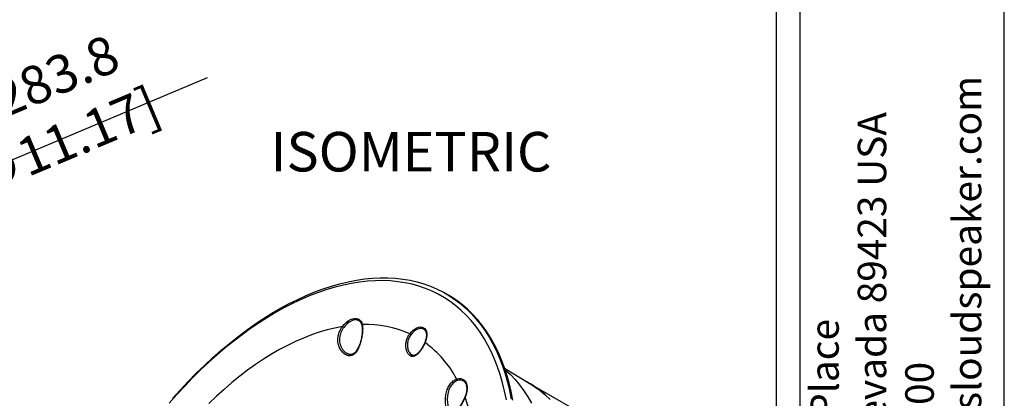
# Model space of a CAD drawing. Units: millimetres. Extents: x 69 to 1126, y 56 to 792.
# Drawn here: x 797 to 1126, y 298 to 425 of the extents above; entities that cross this region are included whole.
import ezdxf

# ---------------------------------------------------------------- set-up
doc = ezdxf.new("R2010")
doc.units = ezdxf.units.MM
doc.header["$PDSIZE"] = -1
doc.layers.add('10', color=1, linetype='Continuous')
doc.layers.add('细实线层', color=7, linetype='Continuous')
doc.styles.add('SLDTEXTSTYLE0', font='TXT', dxfattribs={"width": 0.663})
doc.styles.add('SLDTEXTSTYLE3', font='TXT', dxfattribs={"width": 0.7})
doc.dimstyles.new('SLDDIMSTYLE2', dxfattribs={"dimtxt": 12.733073, "dimasz": 12.733073, "dimexe": 0, "dimexo": 0.0625, "dimgap": 3.183268, "dimtad": 1, "dimdec": 1, "dimlfac": 1.25, "dimrnd": 1e-09, "dimzin": 12, "dimdsep": 46, "dimtxsty": 'SLDTEXTSTYLE3', "dimsah": 1, "dimcen": 0, "dimadec": 0, "dimazin": 3, "dimtfac": 1, "dimtdec": 1, "dimtofl": 0, "dimtmove": 0, "dimatfit": 3, "dimfxl": 1, "dimfrac": 2, "dimtolj": 1, "dimtzin": 12, "dimarcsym": 0})

# ---------------------------------------------------------------- blocks, each defined once
blk = doc.blocks.new('*D10')
at = {"layer": '10', "color": 0, "lineweight": -2, "transparency": 16777216}
blk.add_line((859.95, 405.43), (733.98, 352.41), dxfattribs=at)
at = {"layer": '10', "color": 0, "transparency": 16777216}
blk.add_solid([(733.15, 354.37), (734.8, 350.46), (722.24, 347.47)], dxfattribs=at)
at = {"layer": 'Defpoints', "color": 0, "transparency": 16777216}
for p in [(722.24, 347.47), (512.98, 259.4)]:
    blk.add_point(p, dxfattribs=at)
at = {"layer": '10', "color": 0, "transparency": 16777216, "insert": (805.38, 392.83), "char_height": 12.7331, "attachment_point": 5, "rotation": 22.8245, "style": 'SLDTEXTSTYLE3'}
blk.add_mtext('\\A1;∅283.8 [∅11.17]', dxfattribs=at)

msp = doc.modelspace()

# ---------------------------------------------------------------- linework, layer by layer
at = {"color": 7, "linetype": 'Continuous', "lineweight": 25}
for p, q in [((940.118, 332.9514), (939.5745, 333.2652)), ((910.8417, 324.0011), (910.7277, 324.0831)), ((932.5777, 321.0736), (932.5208, 321.1298)), ((932.6198, 316.8079), (932.6206, 316.8104)), ((969.9953, 301.5705), (959.2938, 308.2156)), ((945.6816, 303.8921), (945.6284, 303.9288)), ((968.4386, 302.6508), (967.8835, 302.9954)), ((1012.2761, 277.3638), (967.9825, 302.9339))]:
    msp.add_line(p, q, dxfattribs=at)
at = {"color": 7, "linetype": 'Continuous', "lineweight": 25, "flags": 128}
for points in [[(959.8711, 297.7103), (959.2865, 300.5944), (958.6009, 303.3937), (957.8154, 306.1043), (956.9308, 308.7229), (955.9485, 311.2457), (954.8696, 313.6697), (953.6957, 315.9915), (952.4282, 318.2081), (951.0688, 320.3165), (949.6194, 322.3141), (948.0817, 324.1981), (946.458, 325.9661), (944.7502, 327.6157), (942.9607, 329.1448), (941.0918, 330.5513), (939.146, 331.8335), (937.1259, 332.9895), (935.034, 334.0179), (932.8732, 334.9173), (930.6463, 335.6866), (928.3563, 336.3247), (926.0062, 336.8307), (923.5991, 337.2041), (921.1381, 337.4443), (918.6264, 337.5509), (916.0675, 337.524), (913.4647, 337.3634), (910.8214, 337.0695), (908.1411, 336.6425), (905.4274, 336.0831), (902.6838, 335.392), (899.9139, 334.5701), (897.1214, 333.6185), (894.3099, 332.5384), (891.4833, 331.3314), (888.6451, 329.9988), (885.7992, 328.5426), (882.9494, 326.9647), (880.0992, 325.267), (877.2526, 323.4519), (874.4133, 321.5218), (871.585, 319.4792), (868.7715, 317.3268), (865.9764, 315.0674), (863.2035, 312.704), (860.4564, 310.2398), (857.7387, 307.6779), (855.054, 305.0218), (852.4059, 302.275), (849.7978, 299.441), (847.2333, 296.5237)], [(848.355, 298.1142), (850.9551, 301.0208), (853.5974, 303.8424), (856.2785, 306.5754), (858.9949, 309.2163), (861.7431, 311.7615), (864.5195, 314.2079), (867.3204, 316.5521), (870.1422, 318.7911), (872.9813, 320.9221), (875.8339, 322.9422), (878.6963, 324.8487), (881.5648, 326.6393), (884.4357, 328.3116), (887.3051, 329.8633), (890.1694, 331.2926), (893.0248, 332.5974), (895.8676, 333.7762), (898.6941, 334.8273), (901.5006, 335.7494), (904.2835, 336.5413), (907.039, 337.202), (909.7637, 337.7306), (912.454, 338.1264), (915.1063, 338.3889), (917.7173, 338.5177), (920.2834, 338.5128), (922.8014, 338.374), (925.268, 338.1016), (927.6799, 337.696), (930.0341, 337.1576), (932.3274, 336.4871), (934.5568, 335.6856), (936.7195, 334.7538), (938.8126, 333.6932), (940.8335, 332.5051), (942.7794, 331.191), (944.6478, 329.7526), (946.4363, 328.1918), (948.1425, 326.5107), (949.7643, 324.7115), (951.2996, 322.7964), (952.7462, 320.768), (954.1024, 318.629), (955.3663, 316.3821), (956.5364, 314.0302), (957.611, 311.5764), (958.5888, 309.024), (959.4686, 306.3761), (960.2491, 303.6364), (960.9294, 300.8084), (961.5085, 297.8957)], [(962.052, 297.5819), (961.4729, 300.4946), (960.7926, 303.3227), (960.0121, 306.0624), (959.1323, 308.7102), (958.1545, 311.2627), (957.0799, 313.7164), (955.9098, 316.0683), (954.6459, 318.3152), (953.2897, 320.4543), (951.8431, 322.4827), (950.3078, 324.3977), (948.686, 326.197), (946.9798, 327.8781), (945.1913, 329.4389), (943.3228, 330.8772), (941.377, 332.1913), (940.118, 332.9514)], [(905.0951, 322.1919), (905.7147, 322.9277), (906.3785, 323.5704), (907.0696, 324.1035), (907.7703, 324.5136), (908.4629, 324.7901), (909.1297, 324.926), (909.7537, 324.9178), (910.319, 324.7658), (910.8111, 324.4738), (911.2176, 324.0493), (911.5281, 323.5031), (911.7347, 322.849)], [(910.7277, 324.0831), (910.4024, 324.2577), (909.8735, 324.3999), (909.2897, 324.4075), (908.6658, 324.2804), (908.0178, 324.0217), (907.3621, 323.638), (906.7154, 323.1391), (906.0944, 322.5378), (905.5146, 321.8493)], [(905.0951, 322.1919), (902.5531, 321.6945), (899.9797, 321.0611), (897.3788, 320.2927), (894.7547, 319.3905), (892.1116, 318.3559), (889.4535, 317.1906), (886.7848, 315.8964), (884.1098, 314.4754), (881.4326, 312.9299), (878.7575, 311.2623), (876.0889, 309.4753), (873.4308, 307.5717), (870.7876, 305.5546), (868.1636, 303.4271), (865.5627, 301.1926), (862.9892, 298.8548), (860.4473, 296.4172)], [(927.6004, 319.7698), (928.1536, 320.4192), (928.7469, 320.98), (929.3634, 321.4365), (929.9858, 321.7757), (930.5965, 321.9879), (931.1782, 322.0673), (931.7145, 322.0116), (932.1903, 321.8224), (932.592, 321.5049), (932.9083, 321.0683), (933.1304, 320.5247), (933.2519, 319.8896), (933.2693, 319.1809), (933.1822, 318.4187), (932.9931, 317.6245), (932.7073, 316.8207)], [(932.5208, 321.1298), (932.4222, 321.2159), (931.9875, 321.4669), (931.4823, 321.5794), (930.9227, 321.5499), (930.3266, 321.3792), (929.7134, 321.0729), (929.1026, 320.6408), (928.5139, 320.0968), (927.9663, 319.4584)], [(932.6206, 316.8104), (932.6268, 316.8175), (932.6442, 316.8233), (932.6713, 316.8243), (932.7073, 316.8207)], [(959.4768, 307.7194), (959.5456, 307.6599), (961.2185, 306.1094), (962.8063, 304.4373), (964.3066, 302.6459), (965.7171, 300.7381), (967.0359, 298.7165), (968.2609, 296.5842)], [(959.4768, 307.7194), (959.5456, 307.6599), (961.2185, 306.1094), (962.8063, 304.4373), (964.3066, 302.6459), (965.7171, 300.7381), (967.0359, 298.7165), (968.2609, 296.5842)], [(943.3054, 304.6176), (943.9751, 304.7657), (944.6034, 304.7699), (945.1742, 304.63), (945.6731, 304.3497), (946.0873, 303.9361), (946.4063, 303.3997), (946.622, 302.7542), (946.7288, 302.0161), (946.724, 301.2041), (946.6078, 300.3389), (946.3831, 299.4427), (946.0556, 298.5382)], [(974.5118, 297.8397), (972.8627, 299.3759), (971.1325, 300.7906), (969.3236, 302.0818), (968.4386, 302.6508)], [(968.4386, 302.6508), (969.3236, 302.0818), (971.1325, 300.7906), (972.8627, 299.3759), (974.5118, 297.8397)], [(945.969, 298.528), (945.9716, 298.5326), (945.9873, 298.5404), (946.0157, 298.5423), (946.0556, 298.5382)], [(946.0556, 246.9805), (946.8957, 250.4008), (947.6337, 253.7986), (948.2685, 257.1684), (948.799, 260.5049), (949.2245, 263.8028), (949.5441, 267.0567), (949.7575, 270.2616), (949.8643, 273.4123), (949.8643, 276.5038), (949.7575, 279.5312), (949.5441, 282.4897), (949.2245, 285.3746), (948.799, 288.1812), (948.2685, 290.9052), (947.6337, 293.5421), (946.8957, 296.0878), (946.0556, 298.5382)]]:
    msp.add_lwpolyline(points, dxfattribs=at)
at = {"color": 7, "linetype": 'Continuous', "lineweight": 25}
for centre, radius, start, end in [((911.8813, 322.6377), 0.2572, 124.765776, 188.803626), ((913.0556, 287.2409), 35.6325, 65.908842, 92.124515), ((906.4313, 323.4001), 1.8014, 222.12094, 239.413638), ((928.8883, 320.9124), 1.7216, 221.580248, 237.62055), ((911.7998, 287.9592), 35.6386, 27.867362, 54.080062), ((943.8263, 304.533), 0.5277, 170.767699, 233.449589), ((944.3872, 301.8695), 2.4045, 58.920311, 111.343447), ((950.1931, 274.4987), 33.5412, 53.815523, 60.930753)]:
    msp.add_arc(centre, radius, start, end, dxfattribs=at)
for points, knots in [([(911.7347, 322.849), (911.7777, 322.6394), (911.8095, 322.416), (911.8515, 321.9496), (911.8618, 321.7071), (911.8634, 321.2034), (911.8547, 320.9421), (911.8191, 320.3998), (911.7925, 320.1244), (911.7242, 319.5689), (911.6824, 319.2881), (911.5843, 318.7207), (911.5275, 318.4318), (911.3397, 317.5796), (911.1921, 317.0268), (910.9333, 316.2208), (910.8407, 315.9566), (910.6461, 315.4507), (910.5436, 315.2071), (910.3257, 314.739), (910.2098, 314.5135), (909.9647, 314.0884), (909.8364, 313.8904), (909.5654, 313.5243), (909.4226, 313.3562), (909.1183, 313.0535), (908.9601, 312.9223), (908.6293, 312.7016), (908.4566, 312.6121), (908.0938, 312.4786), (907.9081, 312.4366), (907.5311, 312.4008), (907.3392, 312.407), (907.0467, 312.4524), (906.9479, 312.4738), (906.7519, 312.528), (906.6549, 312.5607), (906.1743, 312.7505), (905.8041, 312.9854), (905.1078, 313.6032), (904.7979, 313.9714), (904.3965, 314.6018), (904.2728, 314.8268), (904.0542, 315.2932), (903.9588, 315.5351), (903.7971, 316.036), (903.7307, 316.295), (903.6294, 316.8306), (903.5956, 317.1023), (903.562, 317.652), (903.5621, 317.9301), (903.598, 318.4934), (903.6342, 318.7787), (903.7406, 319.3393), (903.8109, 319.6167), (903.9857, 320.1662), (904.0911, 320.4404), (904.4513, 321.2358), (904.7476, 321.7305), (905.0951, 322.1919)], [0, 0, 0, 0, 0.03125, 0.03125, 0.0625, 0.0625, 0.09375, 0.09375, 0.125, 0.125, 0.15625, 0.15625, 0.1875, 0.1875, 0.25, 0.25, 0.28125, 0.28125, 0.3125, 0.3125, 0.34375, 0.34375, 0.375, 0.375, 0.40625, 0.40625, 0.4375, 0.4375, 0.46875, 0.46875, 0.5, 0.5, 0.53125, 0.53125, 0.546875, 0.546875, 0.5625, 0.5625, 0.625, 0.625, 0.6875, 0.6875, 0.71875, 0.71875, 0.75, 0.75, 0.78125, 0.78125, 0.8125, 0.8125, 0.84375, 0.84375, 0.875, 0.875, 0.90625, 0.90625, 0.9375, 0.9375, 1, 1, 1, 1]), ([(911.6244, 322.5971), (911.6284, 322.5831), (911.6834, 322.3926), (911.7315, 321.938), (911.765, 321.2448), (911.7356, 320.4844), (911.6539, 319.6796), (911.5236, 318.8449), (911.3476, 317.9961), (911.1284, 317.1484), (910.868, 316.3203), (910.5662, 315.5318), (910.2253, 314.8075), (909.8482, 314.1741), (909.4412, 313.6535), (909.0111, 313.2613), (908.5617, 312.9965), (908.094, 312.8601), (907.5944, 312.8502), (907.1085, 312.9509), (906.7932, 313.113), (906.6526, 313.1852)], [0, 0, 0, 0, 0.00436162, 0.05924447, 0.11349896, 0.16817733, 0.22285636, 0.27807197, 0.33429853, 0.39086814, 0.44880416, 0.50742612, 0.5664085, 0.62486185, 0.68219137, 0.73748049, 0.79194011, 0.84608014, 0.90089468, 0.95580398, 1, 1, 1, 1]), ([(910.8228, 324.0058), (910.9284, 323.9156), (911.1524, 323.7243), (911.4037, 323.3055), (911.5547, 322.9078), (911.612, 322.6631), (911.6266, 322.6008)], [0, 0, 0, 0, 0.28863014, 0.6123937, 0.90125938, 1, 1, 1, 1]), ([(905.5146, 321.8493), (905.3395, 321.6018), (904.984, 321.0996), (904.577, 320.2592), (904.283, 319.3697), (904.1268, 318.4646), (904.1069, 317.556), (904.2214, 316.6677), (904.4693, 315.8075), (904.8481, 314.9907), (905.3533, 314.2489), (905.9594, 313.6104), (906.4179, 313.3224), (906.6438, 313.1804)], [0, 0, 0, 0, 0.08574937, 0.17398083, 0.25984211, 0.34826309, 0.43400754, 0.52203737, 0.61234812, 0.70488719, 0.80242121, 0.90265014, 1, 1, 1, 1]), ([(932.7073, 316.8207), (932.5576, 316.4625), (932.3916, 316.1098), (932.1197, 315.5881), (932.0252, 315.4155), (931.8332, 315.0811), (931.7352, 314.9183), (931.535, 314.6013), (931.4329, 314.447), (931.224, 314.1473), (931.1172, 314.0017), (930.7975, 313.5897), (930.5829, 313.3436), (930.2546, 313.0184), (930.1436, 312.917), (929.9236, 312.7342), (929.8141, 312.6521), (929.5952, 312.5067), (929.4858, 312.4433), (929.2663, 312.3362), (929.1556, 312.2924), (928.8285, 312.1943), (928.6152, 312.1719), (928.2988, 312.2061), (928.1936, 312.2291), (927.9895, 312.2974), (927.7904, 312.3877), (927.6012, 312.5216), (927.4171, 312.6776), (927.3273, 312.7673), (927.0733, 313.0623), (926.9218, 313.2951), (926.7242, 313.6956), (926.663, 313.8387), (926.5542, 314.1355), (926.5063, 314.2897), (926.4237, 314.6091), (926.3891, 314.7744), (926.3341, 315.1159), (926.3137, 315.2931), (926.2767, 315.8297), (926.2834, 316.1967), (926.345, 316.7601), (926.3744, 316.9503), (926.45, 317.3261), (926.4962, 317.5126), (926.6058, 317.883), (926.6692, 318.0669), (926.8141, 318.4317), (926.8952, 318.6114), (927.1595, 319.1329), (927.3652, 319.4611), (927.6004, 319.7698)], [0, 0, 0, 0, 0.0625, 0.0625, 0.09375, 0.09375, 0.125, 0.125, 0.15625, 0.15625, 0.1875, 0.1875, 0.25, 0.25, 0.28125, 0.28125, 0.3125, 0.3125, 0.34375, 0.34375, 0.375, 0.375, 0.4375, 0.4375, 0.46875, 0.46875, 0.5, 0.53125, 0.53125, 0.5625, 0.5625, 0.625, 0.625, 0.65625, 0.65625, 0.6875, 0.6875, 0.71875, 0.71875, 0.75, 0.75, 0.8125, 0.8125, 0.84375, 0.84375, 0.875, 0.875, 0.90625, 0.90625, 0.9375, 0.9375, 1, 1, 1, 1]), ([(927.9663, 319.4584), (927.6951, 319.0419), (927.1525, 318.2086), (926.7898, 316.7283), (926.7984, 315.2616), (927.1123, 314.1603), (927.51, 313.4424), (927.9752, 312.8614), (928.3924, 312.6908), (928.6637, 312.5798)], [0, 0, 0, 0, 0.15952707, 0.31909739, 0.4820151, 0.65413455, 0.74179699, 0.83211003, 1, 1, 1, 1]), ([(932.5217, 321.1076), (932.5647, 321.0725), (932.7047, 320.9581), (932.8891, 320.6488), (933.0647, 320.1885), (933.1578, 319.6247), (933.1648, 318.9968), (933.0835, 318.3174), (932.9173, 317.6172), (932.743, 317.1098), (932.6351, 316.846), (932.6206, 316.8104)], [0, 0, 0, 0, 0.05711764, 0.18619484, 0.32337147, 0.45698829, 0.58941215, 0.72170575, 0.85425789, 0.980353, 1, 1, 1, 1]), ([(932.6139, 316.8101), (932.5751, 316.7127), (932.4438, 316.3823), (932.1658, 315.8212), (931.7965, 315.1522), (931.3972, 314.5253), (930.9816, 313.9587), (930.5561, 313.4674), (930.1329, 313.0691), (929.7195, 312.7759), (929.3307, 312.5976), (928.9779, 312.5238), (928.7643, 312.5605), (928.6604, 312.5783)], [0, 0, 0, 0, 0.0401245, 0.1360944, 0.23163817, 0.32701591, 0.42344612, 0.51971201, 0.61679122, 0.71325204, 0.81015524, 0.90766825, 1, 1, 1, 1]), ([(906.6438, 313.1804), (906.6454, 313.1793), (906.6813, 313.1543), (906.72, 313.1445), (906.7571, 313.1352)], [0, 0, 0, 0, 0.04426104, 1, 1, 1, 1]), ([(946.0556, 298.5382), (945.9425, 298.272), (945.82, 298.0057), (945.5628, 297.4826), (945.4286, 297.226), (945.1505, 296.7217), (945.0068, 296.4739), (944.711, 295.9866), (944.562, 295.7523), (944.265, 295.3039), (944.1166, 295.0892), (943.8206, 294.6785), (943.6719, 294.481), (943.2388, 293.9326), (942.9656, 293.6211), (942.5726, 293.2331), (942.4446, 293.1177), (942.1994, 292.9205), (942.0813, 292.8378), (941.8516, 292.7051), (941.7395, 292.6549), (941.5222, 292.5913), (941.4178, 292.5778), (941.2146, 292.5895), (941.1158, 292.6146), (940.9214, 292.7082), (940.8279, 292.7756), (940.6462, 292.9535), (940.558, 293.0639), (940.3853, 293.3321), (940.303, 293.4867), (940.1472, 293.8329), (940.0734, 294.025), (939.9693, 294.3417), (939.9356, 294.4527), (939.8716, 294.6807), (939.8413, 294.7976), (939.6988, 295.3956), (939.6119, 295.9172), (939.5077, 297.0337), (939.493, 297.6025), (939.5361, 298.4687), (939.5618, 298.7614), (939.6365, 299.3381), (939.6853, 299.6229), (939.8077, 300.185), (939.8811, 300.4623), (940.0552, 301.009), (940.1542, 301.2732), (940.3762, 301.7821), (940.4992, 302.0269), (940.7704, 302.4965), (940.919, 302.7211), (941.2326, 303.136), (941.3987, 303.3282), (941.7489, 303.6819), (941.9345, 303.8444), (942.5042, 304.2732), (942.9001, 304.4829), (943.3054, 304.6176)], [0, 0, 0, 0, 0.03125, 0.03125, 0.0625, 0.0625, 0.09375, 0.09375, 0.125, 0.125, 0.15625, 0.15625, 0.1875, 0.1875, 0.25, 0.25, 0.28125, 0.28125, 0.3125, 0.3125, 0.34375, 0.34375, 0.375, 0.375, 0.40625, 0.40625, 0.4375, 0.4375, 0.46875, 0.46875, 0.5, 0.5, 0.53125, 0.53125, 0.546875, 0.546875, 0.5625, 0.5625, 0.625, 0.625, 0.6875, 0.6875, 0.71875, 0.71875, 0.75, 0.75, 0.78125, 0.78125, 0.8125, 0.8125, 0.84375, 0.84375, 0.875, 0.875, 0.90625, 0.90625, 0.9375, 0.9375, 1, 1, 1, 1]), ([(943.512, 304.1091), (943.3007, 304.0276), (942.8719, 303.8624), (942.2569, 303.4324), (941.6872, 302.8725), (941.1952, 302.1959), (940.7874, 301.4168), (940.4731, 300.5576), (940.2537, 299.6242), (940.1312, 298.6286), (940.1078, 297.5921), (940.1808, 296.5587), (940.3382, 295.5676), (940.5522, 294.7179), (940.8009, 294.0231), (941.0521, 293.5296), (941.3075, 293.1845), (941.4788, 293.0718), (941.564, 293.0156)], [0, 0, 0, 0, 0.05994934, 0.12163397, 0.18166154, 0.24347867, 0.30342457, 0.36496824, 0.42810654, 0.49280272, 0.56099097, 0.6310633, 0.69961066, 0.77073862, 0.83063603, 0.89280933, 0.94664499, 1, 1, 1, 1]), ([(945.6671, 303.8838), (945.7181, 303.852), (945.9011, 303.7378), (946.1468, 303.4263), (946.3956, 302.9535), (946.5568, 302.3848), (946.6324, 301.7433), (946.6198, 301.0392), (946.5185, 300.2874), (946.3321, 299.518), (946.132, 298.9269), (945.9995, 298.6029), (945.9694, 298.5291)], [0, 0, 0, 0, 0.04751342, 0.17049969, 0.28969528, 0.40534667, 0.51932778, 0.63284202, 0.74634088, 0.86003719, 0.96812381, 1, 1, 1, 1]), ([(945.9669, 298.5292), (945.8643, 298.2919), (945.6492, 297.7946), (945.2621, 297.0492), (944.8393, 296.3102), (944.3998, 295.6159), (943.9575, 294.9762), (943.5229, 294.404), (943.1055, 293.9107), (942.7145, 293.508), (942.3622, 293.2113), (942.0607, 293.0262), (941.8296, 292.9572), (941.6949, 292.9531), (941.6045, 293.0003), (941.5682, 293.0192)], [0, 0, 0, 0, 0.07211175, 0.15112768, 0.23057521, 0.30937734, 0.38840831, 0.46844894, 0.54843843, 0.6294347, 0.70976915, 0.78950716, 0.86752451, 0.94690204, 1, 1, 1, 1])]:
    msp.add_open_spline(points, degree=3, knots=knots, dxfattribs=at)
at = {"layer": '细实线层', "color": 7}
for p, q in [((1050.0148, 792.385), (1050.0148, 55.531)), ((1057.8888, 792.385), (1057.8888, 55.531)), ((1126.2148, 87.281), (1126.2148, 760.635))]:
    msp.add_line(p, q, dxfattribs=at)

# ---------------------------------------------------------------- texts
at = {"layer": '10', "color": 7, "insert": (1061.3807, 229.2497), "char_height": 9.525, "attachment_point": 1, "rotation": 90, "style": 'SLDTEXTSTYLE3'}
msp.add_mtext('2185 Park Place\\PMinden, Nevada 89423 USA\\P775-461-7500\\Pwww.jamesloudspeaker.com', dxfattribs=at)
at = {"layer": '10', "insert": (881.121, 387.3076), "char_height": 13.22917, "attachment_point": 1, "style": 'SLDTEXTSTYLE0'}
msp.add_mtext('ISOMETRIC', dxfattribs=at)

# ---------------------------------------------------------------- dimensions: what is measured, and where the dimension line sits
at = {"layer": '10'}
dim = msp.add_diameter_dim_2p(p1=(512.979, 259.401), p2=(722.2412, 347.4718), dimstyle='SLDDIMSTYLE2', dxfattribs=at)
dim.commit()
dim.dimension.update_dxf_attribs({"geometry": '*D10', "text_midpoint": (809.0893, 384.023), "dimtype": 163})

doc.saveas('drawing.dxf')
